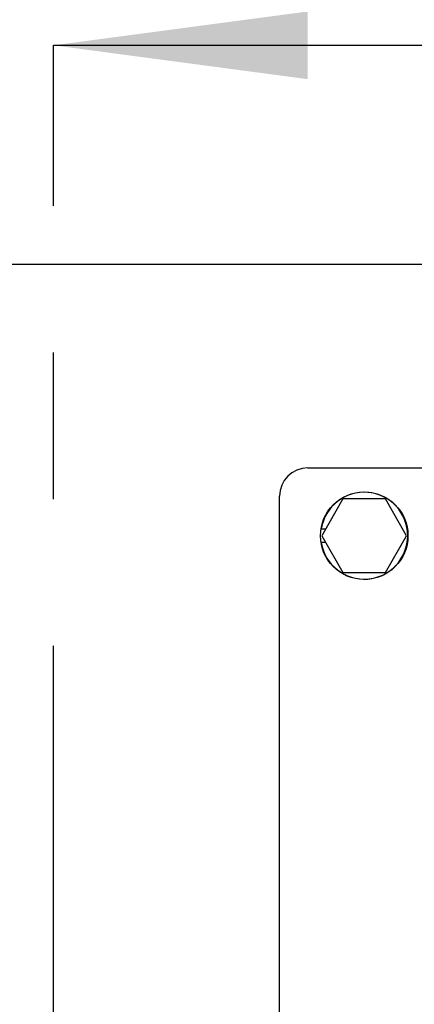
# Model space of a CAD drawing. Units: millimetres. Extents: x 450 to 6150, y 102 to 4294.
# Drawn here: x 1373 to 1443, y 2105 to 2280 of the extents above; entities that cross this region are included whole.
import ezdxf
from ezdxf.enums import TextEntityAlignment as Align

# ---------------------------------------------------------------- set-up
doc = ezdxf.new("R2010")
doc.units = ezdxf.units.MM
doc.header["$LTSCALE"] = 346.5
doc.linetypes.add('CENTER', pattern=[0.6, 0.375, -0.075, 0.075, -0.075])
doc.layers.get('0').update_dxf_attribs({"linetype": 'CONTINUOUS'})
for name, color, linetype in [('01210000015_BL209', 7, 'CONTINUOUS'), ('50513172907_BL220', 7, 'CONTINUOUS'), ('54613172822_BL6', 7, 'CONTINUOUS'), ('HATCHING_BL0', 7, 'CONTINUOUS')]:
    doc.layers.add(name, color=color, linetype=linetype)
doc.styles.get("Standard").update_dxf_attribs({"font": 'txt', "width": 0.8})
doc.styles.add('TEXTSTYLE_1', font='gdt', dxfattribs={"width": 0.8})
doc.dimstyles.new('DIMSTYLE_1', dxfattribs={"dimtxt": 45, "dimasz": 45, "dimexe": 2, "dimexo": 1, "dimgap": 0.75, "dimtad": 1, "dimdec": 3, "dimdsep": 46, "dimtxsty": 'Standard', "dimblk": '_FILLED', "dimblk1": '_FILLED', "dimblk2": '_FILLED', "dimcen": 0.09, "dimadec": 0, "dimazin": 0, "dimtol": 1, "dimtp": 0.5, "dimtm": 0.5, "dimtfac": 1, "dimtdec": 3, "dimtofl": 0, "dimtmove": 0, "dimatfit": 3, "dimldrblk": '_FILLED', "dimfxl": 0, "dimtolj": 1, "dimarcsym": 0})
doc.dimstyles.get("Standard").update_dxf_attribs({"dimtxt": 45, "dimasz": 45, "dimexe": 2, "dimexo": 1, "dimtad": 1, "dimdec": 3, "dimdsep": 46, "dimtxsty": 'Standard', "dimblk": '_FILLED', "dimblk1": '_FILLED', "dimblk2": '_FILLED', "dimcen": 0.09, "dimadec": 0, "dimazin": 0, "dimtol": 1, "dimtp": 0.001, "dimtm": 0.001, "dimtfac": 1, "dimtdec": 3, "dimtofl": 0, "dimtmove": 0, "dimatfit": 3, "dimldrblk": '_FILLED', "dimfxl": 0, "dimtolj": 1, "dimarcsym": 0})

# ---------------------------------------------------------------- blocks, each defined once
blk = doc.blocks.new('_FILLED')
at = {"color": 0, "linetype": 'ByBlock'}
blk.add_solid([(0, 0), (-1, 0.1333), (-1, -0.1333)], dxfattribs=at)
blk = doc.blocks.new('*D1')
at = {"color": 2, "linetype": 'Continuous'}
for p, q in [((1078.97, 2251.13), (1078.97, 2419.13)), ((1678.97, 2251.13), (1678.97, 2419.13)), ((1078.97, 2389.13), (1378.97, 2389.13)), ((1678.97, 2389.13), (1378.97, 2389.13))]:
    blk.add_line(p, q, dxfattribs=at)
at = {"color": 2, "linetype": 'Continuous', "xscale": 45, "yscale": 45, "zscale": 45, "rotation": 180}
blk.add_blockref('_FILLED', (1078.97, 2389.13), dxfattribs=at)
at = {"color": 2, "linetype": 'Continuous', "xscale": 45, "yscale": 45, "zscale": 45}
blk.add_blockref('_FILLED', (1678.97, 2389.13), dxfattribs=at)
at = {"color": 2, "linetype": 'Continuous', "style": 'TEXTSTYLE_1'}
blk.add_text('`', height=45, dxfattribs=at).set_placement((1378.97, 2400.38), align=Align.CENTER)
at = {"color": 2, "linetype": 'Continuous', "width": 0.8}
for s, p in [('600', (1298.72, 2400.38)), ('0.5', (1459.22, 2400.38))]:
    blk.add_text(s, height=45, dxfattribs=at).set_placement(p, align=Align.CENTER)
blk = doc.blocks.new('54613172822_BL6', base_point=(2272.98, 3009.56))
at = {"layer": '54613172822_BL6', "color": 3, "linetype": 'Continuous'}
blk.add_line((1648.97, 2236.13), (1108.97, 2236.13), dxfattribs=at)
blk = doc.blocks.new('01210000015_BL209', base_point=(2331.68, 3009.89))
at = {"layer": '01210000015_BL209', "color": 7, "linetype": 'Continuous'}
for p, q in [((1430.21, 2194.63), (1426.46, 2188.13)), ((1437.72, 2194.63), (1430.21, 2194.63)), ((1441.47, 2188.13), (1437.72, 2194.63)), ((1426.36, 2189.36), (1427.17, 2189.36)), ((1427.17, 2186.9), (1426.36, 2186.9)), ((1426.46, 2188.13), (1430.21, 2181.63)), ((1437.72, 2181.63), (1441.47, 2188.13)), ((1430.21, 2181.63), (1437.72, 2181.63))]:
    blk.add_line(p, q, dxfattribs=at)
blk.add_circle((1433.97, 2188.13), 7.75, dxfattribs=at)
blk.add_arc((1433.97, 2188.13), 7.7, 189.1918, 170.8082, dxfattribs=at)
blk = doc.blocks.new('50513172907_BL220', base_point=(2373.82, 2968.5))
at = {"layer": '50513172907_BL220', "color": 7, "linetype": 'Continuous'}
for p, q in [((1423.97, 2200.13), (1533.97, 2200.13)), ((1418.97, 2091.63), (1418.97, 2195.13))]:
    blk.add_line(p, q, dxfattribs=at)
blk.add_arc((1423.97, 2195.13), 5, 90, 180, dxfattribs=at)
blk = doc.blocks.new('HATCHING_BL0', base_point=(1477.65, 1741.03))
at = {"layer": 'HATCHING_BL0', "color": 7, "linetype": 'CENTER'}
blk.add_line((1378.97, 1207.08), (1378.97, 2274.98), dxfattribs=at)
at = {"layer": 'HATCHING_BL0', "color": 7, "linetype": 'Continuous'}
blk.add_leader([(1378.97, 2274.98), (1576.33, 2274.98)], dimstyle='Standard', override={"dimtad": 0}, dxfattribs=at)

msp = doc.modelspace()

# ---------------------------------------------------------------- block references
at = {"layer": '01210000015_BL209'}
msp.add_blockref('01210000015_BL209', (2331.6808, 3009.8867), dxfattribs=at)
at = {"layer": '50513172907_BL220'}
msp.add_blockref('50513172907_BL220', (2373.8168, 2968.5011), dxfattribs=at)
at = {"layer": '54613172822_BL6'}
msp.add_blockref('54613172822_BL6', (2272.9802, 3009.5642), dxfattribs=at)
at = {"layer": 'HATCHING_BL0'}
msp.add_blockref('HATCHING_BL0', (1477.6461, 1741.028), dxfattribs=at)

# ---------------------------------------------------------------- dimensions: what is measured, and where the dimension line sits
at = {"color": 2, "linetype": 'Continuous'}
dim = msp.add_linear_dim(base=(1678.9655, 2389.1257), p1=(1078.9655, 2250.1257), p2=(1678.9655, 2250.1257), dimstyle='DIMSTYLE_1', dxfattribs=at)
dim.commit()
dim.dimension.update_dxf_attribs({"geometry": '*D1', "text_midpoint": (1378.9655, 2389.1257), "dimtype": 160})

doc.saveas('drawing.dxf')
